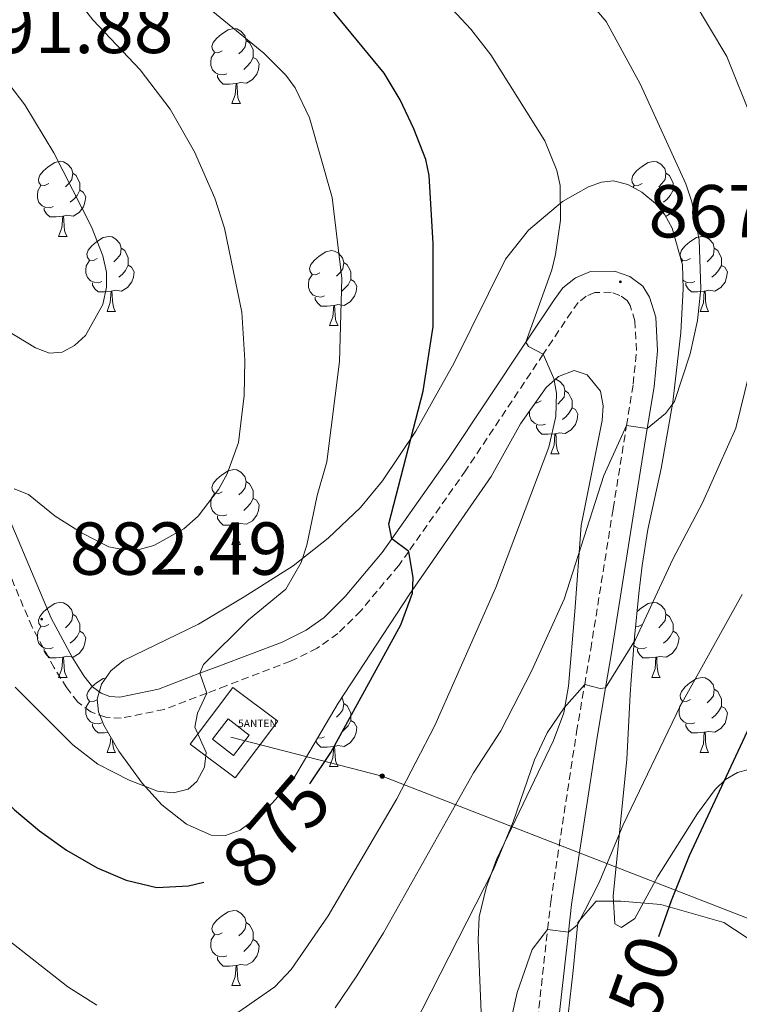
# Model space of a CAD drawing. Units: metres. Extents: x 660923 to 665447, y 4739171 to 4742246.
# Drawn here: x 662092 to 662188, y 4740844 to 4740976 of the extents above; entities that cross this region are included whole.
import ezdxf
from ezdxf.enums import TextEntityAlignment as Align

# ---------------------------------------------------------------- set-up
doc = ezdxf.new("R2010")
doc.units = ezdxf.units.M
doc.header["$MEASUREMENT"] = 0
doc.linetypes.add('TRAZOSX2', pattern=[1.5, 1, -0.5])
doc.layers.get('0').update_dxf_attribs({"lineweight": 5})
for name, color, linetype, lineweight in [('Carátula', 7, 'Continuous', 5), ('Level 15', 1, 'Continuous', 0), ('Level 20', 19, 'Continuous', 0), ('Level 21', 19, 'Continuous', 0), ('Level 32', 19, 'Continuous', 0), ('Level 33', 5, 'Continuous', 0), ('Level 35', 92, 'TRAZOSX2', 0), ('Level 36', 19, 'Continuous', 40), ('Level 4', 36, 'Continuous', 30), ('Level 41', 39, 'Continuous', 0), ('Level 5', 36, 'Continuous', 0), ('Level 52', 1, 'Continuous', 13), ('Level 7', 1, 'Continuous', 0)]:
    doc.layers.add(name, color=color, linetype=linetype, lineweight=lineweight)
doc.styles.add('Arial', font='ARIAL.TTF', dxfattribs={"height": 0.2})

# ---------------------------------------------------------------- blocks, each defined once
blk = doc.blocks.new('5PELE')
at = {"layer": 'Carátula', "linetype": 'Continuous', "lineweight": 5}
h = blk.add_hatch(color=9, dxfattribs=at)
edge = h.paths.add_edge_path()
edge.add_arc((0, 0), 2.85, 359.999, 719.999)
at = {"layer": 'Carátula', "color": 252, "linetype": 'Continuous', "lineweight": 5}
blk.add_circle((0, 0, 0), 2.85, dxfattribs=at)
blk = doc.blocks.new('5PATER')
at = {"layer": 'Carátula', "linetype": 'Continuous', "lineweight": 5}
h = blk.add_hatch(color=250, dxfattribs=at)
edge = h.paths.add_edge_path()
edge.add_ellipse((0, 0), major_axis=(-1.33, -1.34), ratio=0.999422, start_angle=0, end_angle=360)
blk = doc.blocks.new('5ANTEN')
blk.add_text('5ANTEN', height=10).set_placement((0, 0), align=Align.MIDDLE_CENTER)

msp = doc.modelspace()

# ---------------------------------------------------------------- linework, layer by layer
at = {"layer": 'Level 15', "linetype": 'Continuous', "lineweight": 13}
msp.add_polyline3d([(662117.68, 4740879.29, 882.49), (662119.76, 4740881.98, 882.55), (662122.58, 4740879.79, 882.46), (662120.5, 4740877.1, 882.41), (662117.68, 4740879.29, 882.49)], dxfattribs=at)
at = {"layer": 'Level 20', "color": 19, "linetype": 'Continuous', "lineweight": 0, "ltscale": 0.5}
for points in [[(662114.71, 4740878.61, 881.42), (662120.41, 4740886.18, 880.95), (662126.39, 4740881.68, 880.92), (662120.69, 4740874.1, 881.39), (662114.71, 4740878.61, 881.42)], [(662163.67, 4740803.16, 848.76), (662163.23, 4740818.65, 850.83), (662164.56, 4740836.58, 852.37), (662165.89, 4740848.32, 853.69), (662166.55, 4740854.73, 855), (662168.98, 4740857.61, 854.6), (662172.3, 4740857.61, 853.08), (662177.62, 4740857.17, 850.56), (662186.03, 4740854.73, 847.02), (662190.45, 4740851.86, 845.06), (662192.44, 4740847.87, 843.96), (662190.23, 4740840.79, 844.62), (662185.58, 4740829.5, 845.46), (662180.93, 4740817.32, 845.76), (662175.62, 4740804.26, 846.02), (662170.09, 4740784.34, 845.78), (662169.43, 4740778.81, 845.63), (662169.43, 4740772.83, 845.27), (662168.32, 4740771.06, 845.38), (662166.11, 4740771.73, 845.83), (662165.22, 4740774.82, 846.16), (662164.12, 4740789.43, 847.25), (662163.67, 4740803.16, 848.76)]]:
    msp.add_polyline3d(points, dxfattribs=at)
at = {"layer": 'Level 21', "color": 19, "linetype": 'Continuous', "lineweight": 0}
msp.add_polyline3d([(662163.28, 4740835.56, 852.56), (662165.28, 4740853.47, 855), (662165.69, 4740857.17, 855.51), (662169.14, 4740879.81, 858.88), (662170.22, 4740886.14, 860), (662171.03, 4740890.83, 860.84), (662174.03, 4740909.66, 863.21), (662175.82, 4740920.82, 865), (662176.72, 4740926.41, 865.9), (662177.2, 4740931.2, 866.5), (662176.94, 4740935.71, 867.05), (662176.11, 4740938.41, 867.25), (662175.23, 4740939.86, 867.25), (662173.49, 4740941.15, 867.31), (662171.45, 4740941.88, 867.48), (662168.22, 4740941.81, 867.89), (662166.21, 4740941, 868.23), (662164.52, 4740939.64, 868.6), (662163.36, 4740938.04, 868.93), (662159.58, 4740932.36, 870), (662149.24, 4740916.83, 872.94), (662141.67, 4740906.09, 875), (662140.35, 4740904.23, 875.36), (662135.42, 4740898.35, 876.47), (662132.61, 4740895.55, 876.91), (662130.22, 4740893.86, 877.3), (662126.99, 4740892.27, 877.9), (662118.51, 4740889.04, 879.75), (662115.98, 4740888.08, 880), (662110.44, 4740885.96, 880.56), (662105.29, 4740884.91, 880.83), (662103.96, 4740885, 881.16), (662102.77, 4740885.42, 881.24), (662101.65, 4740886.26, 881.27), (662100.49, 4740887.76, 881.63), (662098.91, 4740890.25, 881.66), (662096.08, 4740895.48, 882.49), (662089.77, 4740910.48, 884.36)], dxfattribs=at)
at = {"layer": 'Level 21', "color": 19, "linetype": 'TRAZOSX2', "lineweight": 0}
msp.add_polyline3d([(662160.48, 4740835.86, 852.56), (662162.49, 4740853.83, 855), (662162.9, 4740857.53, 855.51), (662166.36, 4740880.26, 858.88), (662167.45, 4740886.6, 860), (662168.25, 4740891.29, 860.84), (662171.25, 4740910.1, 863.21), (662173.04, 4740921.21, 865), (662173.93, 4740926.77, 865.9), (662174.37, 4740931.26, 866.5), (662174.15, 4740935.21, 867.05), (662173.53, 4740937.26, 867.25), (662173.12, 4740937.93, 867.25), (662172.15, 4740938.64, 867.31), (662170.99, 4740939.06, 867.48), (662168.8, 4740939.01, 867.89), (662167.65, 4740938.55, 868.23), (662166.58, 4740937.68, 868.6), (662165.67, 4740936.43, 868.93), (662161.89, 4740930.76, 870), (662151.56, 4740915.24, 872.94), (662143.91, 4740904.39, 875), (662142.58, 4740902.51, 875.36), (662137.49, 4740896.44, 876.47), (662134.43, 4740893.39, 876.91), (662131.67, 4740891.43, 877.3), (662128.11, 4740889.69, 877.9), (662119.51, 4740886.42, 879.75), (662116.91, 4740885.42, 880), (662111.23, 4740883.25, 880.56), (662105.48, 4740882.08, 880.83), (662103.39, 4740882.22, 881.16), (662101.42, 4740882.91, 881.24), (662099.66, 4740884.24, 881.27), (662098.19, 4740886.14, 881.63), (662096.48, 4740888.82, 881.66), (662093.54, 4740894.26, 882.49), (662087.1, 4740909.57, 884.36)], dxfattribs=at)
at = {"layer": 'Level 32', "color": 6, "linetype": 'Continuous', "lineweight": 0, "ltscale": 0.5}
msp.add_polyline3d([(662310.46, 4740791.94, 770.89), (662312.79, 4740806.71, 773.87), (662263.32, 4740826.29, 810.78), (662193.89, 4740853.5, 843.87), (662140.37, 4740874.34, 871.47), (662120.13, 4740879.54, 879.14)], dxfattribs=at)
at = {"layer": 'Level 35', "color": 92, "linetype": 'Continuous', "lineweight": 0, "ltscale": 0.5}
for points in [[(662173.67, 4740887.2, 864.93), (662174.12, 4740892.88, 864.87), (662174.69, 4740898.74, 866.07), (662175.11, 4740902.49, 866.43), (662175.87, 4740907.32, 866.64), (662177.67, 4740915.47, 866.75), (662179.24, 4740924.34, 868.62), (662180.31, 4740933.69, 869.62), (662180.61, 4740939.51, 871.18), (662180.52, 4740942.71, 871.4), (662179.14, 4740947.64, 871.55), (662178.17, 4740949.42, 871.61), (662176.91, 4740950.92, 871.68), (662175.09, 4740952.44, 871.77), (662173.23, 4740953.47, 872.14), (662171.31, 4740953.94, 872.79), (662169.71, 4740953.78, 873.26), (662167.94, 4740953.15, 873.64), (662164.49, 4740951.2, 874.38), (662159.91, 4740947.35, 875.35), (662156.84, 4740943.47, 876.13), (662149.99, 4740929.61, 878.07), (662144.86, 4740920.45, 880.27), (662140.41, 4740913.83, 881), (662137.45, 4740910.25, 881.91), (662133.14, 4740906.15, 882.96), (662128.45, 4740902.47, 883.48), (662121.89, 4740898.33, 883.64), (662115.82, 4740894.64, 884.53), (662105.79, 4740889.81, 884.35), (662104.1, 4740888.43, 884.31), (662102.81, 4740886.64, 884.26), (662102.23, 4740884.62, 884.2), (662102.42, 4740882.94, 884.14), (662103.15, 4740881.16, 884.02), (662105.16, 4740877.66, 883.69), (662108.27, 4740873.39, 883.6)], [(662108.27, 4740873.39, 883.6), (662110.91, 4740870.48, 883.59), (662114.19, 4740867.9, 883.58), (662117.49, 4740866.45, 883.59), (662119.4, 4740866.41, 883.75), (662121.38, 4740867.11, 883.98), (662124.45, 4740869.36, 883.78), (662128.38, 4740873.75, 883.15), (662134.49, 4740884.1, 881.9), (662143.98, 4740898.58, 879.67), (662154.93, 4740914.39, 877.24), (662158.85, 4740921.46, 875.58), (662162.3, 4740926.31, 874.83), (662163.96, 4740927.8, 874.33), (662166.03, 4740928.6, 873.65), (662167.76, 4740928.01, 873.01), (662169.55, 4740925.84, 872.21), (662169.91, 4740923.88, 871.79), (662169.76, 4740921.92, 871.39), (662166.99, 4740907.86, 868.75), (662166.11, 4740896.34, 866.47), (662165.3, 4740886.38, 865.83), (662164.66, 4740882.8, 865.5), (662163.26, 4740879.08, 865.1), (662155.65, 4740863.2, 863.1), (662154.26, 4740859.39, 862.61), (662153.35, 4740855.51, 862.09), (662153.18, 4740852.39, 861.66), (662153.63, 4740841.63, 859.84)], [(662189.54, 4740875.24, 850.62), (662187.88, 4740874.8, 851.41), (662186.26, 4740873.89, 852.45), (662184.89, 4740872.56, 853.16), (662182.51, 4740869.35, 853.73), (662177.18, 4740860.84, 853.66), (662174.17, 4740855.27, 853.71), (662172.35, 4740854.1, 854.71), (662171.48, 4740854.56, 855.42), (662171.24, 4740858.32, 856.79), (662173.07, 4740876.56, 861.99), (662173.52, 4740885.25, 864.65), (662173.67, 4740887.2, 864.93)]]:
    msp.add_polyline3d(points, dxfattribs=at)
at = {"layer": 'Level 36', "color": 92, "linetype": 'Continuous', "lineweight": 0}
for points in [[(662118.98, 4740971.36), (662118.45, 4740971.09), (662117.92, 4740971.15), (662117.66, 4740971.52), (662117.6, 4740971.94), (662117.76, 4740972.46), (662118.24, 4740973.06), (662118.88, 4740973.59), (662119.78, 4740974.17), (662120.52, 4740974.33), (662120.95, 4740974.28), (662121.48, 4740973.96), (662122.01, 4740973.38), (662122.17, 4740972.74), (662122.06, 4740971.89), (662121.63, 4740971.36), (662121.21, 4740970.93)], [(662122.17, 4740972.74), (662122.64, 4740972.42), (662122.96, 4740971.78), (662123.12, 4740971.46), (662123.12, 4740970.88), (662123.12, 4740970.46), (662122.75, 4740969.77), (662122.33, 4740969.29), (662121.85, 4740968.87)], [(662119.57, 4740968.28), (662119.14, 4740968.12), (662118.56, 4740968.18), (662118.08, 4740968.39), (662117.66, 4740968.81), (662117.44, 4740969.4), (662117.44, 4740969.82), (662117.5, 4740970.4), (662117.92, 4740971.09)], [(662123.12, 4740970.46), (662123.57, 4740970.21), (662123.92, 4740969.59), (662123.81, 4740968.87), (662123.6, 4740968.23), (662123.01, 4740967.49), (662122.22, 4740967.01), (662121.37, 4740967.11), (662120.94, 4740966.98)], [(662120.83, 4740966.98), (662119.94, 4740966.9), (662119.09, 4740966.9), (662118.67, 4740967.33), (662118.35, 4740967.8), (662118.35, 4740968.12)], [(662120.28, 4740964.3), (662120.72, 4740965.46), (662120.83, 4740966.98), (662120.94, 4740966.98), (662120.97, 4740966.4), (662121.01, 4740965.71), (662121.08, 4740965.1), (662121.19, 4740964.7), (662121.41, 4740964.3)], [(662120.28, 4740964.3), (662121.41, 4740964.3)], [(662095.8, 4740953.59), (662095.27, 4740953.33), (662094.74, 4740953.38), (662094.47, 4740953.75), (662094.42, 4740954.18), (662094.58, 4740954.7), (662095.06, 4740955.29), (662095.69, 4740955.82), (662096.59, 4740956.41), (662097.34, 4740956.57), (662097.76, 4740956.51), (662098.29, 4740956.2), (662098.82, 4740955.61), (662098.98, 4740954.97), (662098.87, 4740954.12), (662098.45, 4740953.59), (662098.03, 4740953.17)], [(662175.12, 4740953.59), (662174.59, 4740953.32), (662174.06, 4740953.38), (662173.8, 4740953.75), (662173.74, 4740954.17), (662173.9, 4740954.69), (662174.38, 4740955.29), (662175.02, 4740955.82), (662175.92, 4740956.4), (662176.66, 4740956.56), (662177.09, 4740956.51), (662177.62, 4740956.19), (662178.15, 4740955.61), (662178.31, 4740954.97), (662178.2, 4740954.12), (662177.77, 4740953.59), (662177.35, 4740953.16)], [(662098.98, 4740954.97), (662099.46, 4740954.66), (662099.77, 4740954.02), (662099.93, 4740953.7), (662099.93, 4740953.12), (662099.93, 4740952.69), (662099.56, 4740952), (662099.14, 4740951.52), (662098.66, 4740951.1)], [(662178.31, 4740954.97), (662178.78, 4740954.65), (662179.1, 4740954.01), (662179.26, 4740953.69), (662179.26, 4740953.11), (662179.26, 4740952.69), (662178.89, 4740952), (662178.47, 4740951.52), (662177.99, 4740951.1)], [(662096.38, 4740950.51), (662095.96, 4740950.35), (662095.37, 4740950.41), (662094.9, 4740950.62), (662094.47, 4740951.05), (662094.26, 4740951.63), (662094.26, 4740952.05), (662094.31, 4740952.64), (662094.74, 4740953.33)], [(662099.93, 4740952.69), (662100.39, 4740952.44), (662100.73, 4740951.83), (662100.62, 4740951.1), (662100.41, 4740950.46), (662099.83, 4740949.72), (662099.03, 4740949.24), (662098.18, 4740949.35), (662097.75, 4740949.22)], [(662173.92, 4740953.09), (662174.06, 4740953.32)], [(662179.26, 4740952.69), (662179.71, 4740952.44), (662180.06, 4740951.82), (662179.95, 4740951.1), (662179.74, 4740950.46), (662179.15, 4740949.72), (662178.36, 4740949.24), (662178.26, 4740949.25)], [(662097.64, 4740949.22), (662096.75, 4740949.13), (662095.91, 4740949.13), (662095.48, 4740949.56), (662095.16, 4740950.04), (662095.16, 4740950.35)], [(662097.1, 4740946.53), (662097.53, 4740947.69), (662097.64, 4740949.22), (662097.75, 4740949.22), (662097.79, 4740948.63), (662097.82, 4740947.95), (662097.89, 4740947.33), (662098.01, 4740946.93), (662098.22, 4740946.53)], [(662097.1, 4740946.53), (662098.22, 4740946.53)], [(662102.27, 4740943.56), (662101.74, 4740943.29), (662101.21, 4740943.35), (662100.95, 4740943.72), (662100.89, 4740944.14), (662101.05, 4740944.66), (662101.53, 4740945.26), (662102.17, 4740945.79), (662103.07, 4740946.37), (662103.81, 4740946.53), (662104.24, 4740946.48), (662104.77, 4740946.16), (662105.3, 4740945.58), (662105.46, 4740944.94), (662105.35, 4740944.09), (662104.92, 4740943.56), (662104.5, 4740943.13)], [(662181.6, 4740943.55), (662181.07, 4740943.29), (662180.54, 4740943.34), (662180.27, 4740943.71), (662180.22, 4740944.14), (662180.38, 4740944.66), (662180.86, 4740945.25), (662181.49, 4740945.78), (662182.39, 4740946.37), (662183.14, 4740946.53), (662183.56, 4740946.47), (662184.09, 4740946.16), (662184.62, 4740945.57), (662184.78, 4740944.93), (662184.67, 4740944.08), (662184.25, 4740943.55), (662183.83, 4740943.13)], [(662105.46, 4740944.94), (662105.93, 4740944.62), (662106.25, 4740943.98), (662106.41, 4740943.66), (662106.41, 4740943.08), (662106.41, 4740942.66), (662106.04, 4740941.97), (662105.62, 4740941.49), (662105.14, 4740941.07)], [(662184.78, 4740944.93), (662185.26, 4740944.62), (662185.57, 4740943.98), (662185.73, 4740943.66), (662185.73, 4740943.08), (662185.73, 4740942.65), (662185.36, 4740941.96), (662184.94, 4740941.48), (662184.46, 4740941.06)], [(662132.04, 4740941.65), (662131.51, 4740941.38), (662130.98, 4740941.44), (662130.72, 4740941.81), (662130.66, 4740942.24), (662130.82, 4740942.76), (662131.3, 4740943.35), (662131.94, 4740943.88), (662132.84, 4740944.46), (662133.58, 4740944.62), (662134.01, 4740944.57), (662134.54, 4740944.26), (662135.07, 4740943.67), (662135.23, 4740943.03), (662135.12, 4740942.18), (662134.69, 4740941.65), (662134.27, 4740941.22)], [(662102.86, 4740940.48), (662102.43, 4740940.32), (662101.85, 4740940.38), (662101.37, 4740940.59), (662100.95, 4740941.01), (662100.73, 4740941.6), (662100.73, 4740942.02), (662100.79, 4740942.6), (662101.21, 4740943.29)], [(662106.41, 4740942.66), (662106.86, 4740942.41), (662107.21, 4740941.79), (662107.1, 4740941.07), (662106.89, 4740940.43), (662106.3, 4740939.69), (662105.51, 4740939.21), (662104.66, 4740939.31), (662104.23, 4740939.18)], [(662135.23, 4740943.03), (662135.7, 4740942.72), (662136.02, 4740942.08), (662136.18, 4740941.76), (662136.18, 4740941.18), (662136.18, 4740940.75), (662135.81, 4740940.06), (662135.39, 4740939.58), (662134.91, 4740939.16)], [(662180.41, 4740943.09), (662180.54, 4740943.29)], [(662185.73, 4740942.65), (662186.19, 4740942.4), (662186.53, 4740941.79), (662186.42, 4740941.06), (662186.21, 4740940.42), (662185.63, 4740939.68), (662184.83, 4740939.2), (662183.98, 4740939.31), (662183.55, 4740939.18)], [(662132.63, 4740938.57), (662132.2, 4740938.41), (662131.62, 4740938.47), (662131.14, 4740938.68), (662130.72, 4740939.1), (662130.5, 4740939.69), (662130.5, 4740940.11), (662130.56, 4740940.7), (662130.98, 4740941.38)], [(662136.18, 4740940.75), (662136.63, 4740940.5), (662136.98, 4740939.88), (662136.87, 4740939.16), (662136.66, 4740938.52), (662136.07, 4740937.78), (662135.28, 4740937.3), (662134.43, 4740937.4), (662134, 4740937.28)], [(662182.18, 4740940.47), (662181.76, 4740940.31), (662181.17, 4740940.37), (662180.7, 4740940.58), (662180.58, 4740940.7)], [(662104.12, 4740939.18), (662103.23, 4740939.1), (662102.38, 4740939.1), (662101.96, 4740939.53), (662101.64, 4740940), (662101.64, 4740940.32)], [(662183.44, 4740939.18), (662182.55, 4740939.09), (662181.71, 4740939.09), (662181.28, 4740939.52), (662180.96, 4740940), (662180.96, 4740940.31)], [(662103.57, 4740936.5), (662104.01, 4740937.66), (662104.12, 4740939.18), (662104.23, 4740939.18), (662104.26, 4740938.6), (662104.3, 4740937.91), (662104.37, 4740937.3), (662104.48, 4740936.9), (662104.7, 4740936.5)], [(662133.89, 4740937.28), (662133, 4740937.19), (662132.15, 4740937.19), (662131.73, 4740937.62), (662131.41, 4740938.1), (662131.41, 4740938.41)], [(662182.9, 4740936.49), (662183.33, 4740937.65), (662183.44, 4740939.18), (662183.55, 4740939.18), (662183.59, 4740938.59), (662183.62, 4740937.91), (662183.69, 4740937.29), (662183.81, 4740936.89), (662184.02, 4740936.49)], [(662133.34, 4740934.59), (662133.78, 4740935.75), (662133.89, 4740937.28), (662134, 4740937.28), (662134.03, 4740936.69), (662134.07, 4740936), (662134.14, 4740935.39), (662134.25, 4740934.99), (662134.47, 4740934.59)], [(662103.57, 4740936.5), (662104.7, 4740936.5)], [(662182.9, 4740936.49), (662184.02, 4740936.49)], [(662133.34, 4740934.59), (662134.47, 4740934.59)], [(662163.55, 4740927.43), (662163.59, 4740927.43), (662164.11, 4740927.11), (662164.65, 4740926.53), (662164.81, 4740925.89), (662164.69, 4740925.04), (662164.27, 4740924.51), (662163.85, 4740924.08)], [(662164.81, 4740925.89), (662165.28, 4740925.57), (662165.59, 4740924.93), (662165.75, 4740924.61), (662165.75, 4740924.03), (662165.75, 4740923.61), (662165.39, 4740922.92), (662164.97, 4740922.44), (662164.49, 4740922.02)], [(662161.62, 4740924.51), (662161.09, 4740924.24), (662160.85, 4740924.27)], [(662165.75, 4740923.61), (662166.21, 4740923.36), (662166.55, 4740922.74), (662166.45, 4740922.02), (662166.23, 4740921.38), (662165.65, 4740920.64), (662164.85, 4740920.16), (662164.01, 4740920.26), (662163.57, 4740920.13)], [(662162.21, 4740921.43), (662161.78, 4740921.27), (662161.19, 4740921.33), (662160.72, 4740921.54), (662160.29, 4740921.96), (662160.08, 4740922.55), (662160.08, 4740922.97), (662160.1, 4740923.22)], [(662163.47, 4740920.13), (662162.57, 4740920.05), (662161.73, 4740920.05), (662161.31, 4740920.48), (662160.99, 4740920.95), (662160.99, 4740921.27)], [(662162.92, 4740917.45), (662163.35, 4740918.61), (662163.47, 4740920.13), (662163.57, 4740920.13), (662163.61, 4740919.55), (662163.65, 4740918.86), (662163.71, 4740918.25), (662163.83, 4740917.85), (662164.05, 4740917.45)], [(662162.92, 4740917.45), (662164.05, 4740917.45)], [(662118.98, 4740912.37), (662118.45, 4740912.1), (662117.92, 4740912.16), (662117.66, 4740912.53), (662117.6, 4740912.95), (662117.76, 4740913.47), (662118.24, 4740914.07), (662118.88, 4740914.6), (662119.78, 4740915.18), (662120.52, 4740915.34), (662120.95, 4740915.29), (662121.48, 4740914.97), (662122.01, 4740914.39), (662122.17, 4740913.75), (662122.06, 4740912.9), (662121.63, 4740912.37), (662121.21, 4740911.94)], [(662122.17, 4740913.75), (662122.64, 4740913.43), (662122.96, 4740912.79), (662123.12, 4740912.47), (662123.12, 4740911.89), (662123.12, 4740911.47), (662122.75, 4740910.78), (662122.33, 4740910.3), (662121.85, 4740909.88)], [(662119.57, 4740909.29), (662119.14, 4740909.13), (662118.56, 4740909.19), (662118.08, 4740909.4), (662117.66, 4740909.82), (662117.44, 4740910.41), (662117.44, 4740910.83), (662117.5, 4740911.41), (662117.92, 4740912.1)], [(662123.12, 4740911.47), (662123.57, 4740911.22), (662123.92, 4740910.6), (662123.81, 4740909.88), (662123.6, 4740909.24), (662123.01, 4740908.5), (662122.22, 4740908.02), (662121.37, 4740908.12), (662120.94, 4740907.99)], [(662120.83, 4740907.99), (662119.94, 4740907.91), (662119.09, 4740907.91), (662118.67, 4740908.34), (662118.35, 4740908.81), (662118.35, 4740909.13)], [(662120.28, 4740905.31), (662120.72, 4740906.47), (662120.83, 4740907.99), (662120.94, 4740907.99), (662120.97, 4740907.41), (662121.01, 4740906.72), (662121.08, 4740906.11), (662121.19, 4740905.71), (662121.41, 4740905.31)], [(662120.28, 4740905.31), (662121.41, 4740905.31)], [(662095.8, 4740894.6), (662095.27, 4740894.34), (662094.74, 4740894.39), (662094.47, 4740894.76), (662094.42, 4740895.18), (662094.58, 4740895.7), (662095.06, 4740896.3), (662095.69, 4740896.83), (662096.59, 4740897.42), (662097.34, 4740897.58), (662097.76, 4740897.52), (662098.29, 4740897.2), (662098.82, 4740896.62), (662098.98, 4740895.98), (662098.87, 4740895.13), (662098.45, 4740894.6), (662098.03, 4740894.18)], [(662174.45, 4740896.36), (662175.02, 4740896.83), (662175.92, 4740897.41), (662176.66, 4740897.57), (662177.09, 4740897.52), (662177.62, 4740897.2), (662178.15, 4740896.62), (662178.31, 4740895.98), (662178.2, 4740895.13), (662177.77, 4740894.6), (662177.35, 4740894.17)], [(662098.98, 4740895.98), (662099.46, 4740895.66), (662099.77, 4740895.02), (662099.93, 4740894.7), (662099.93, 4740894.12), (662099.93, 4740893.7), (662099.56, 4740893.01), (662099.14, 4740892.53), (662098.66, 4740892.11)], [(662178.31, 4740895.98), (662178.78, 4740895.66), (662179.1, 4740895.02), (662179.26, 4740894.7), (662179.26, 4740894.12), (662179.26, 4740893.7), (662178.89, 4740893.01), (662178.47, 4740892.53), (662177.99, 4740892.11)], [(662175.12, 4740894.6), (662174.59, 4740894.33), (662174.26, 4740894.37)], [(662096.38, 4740891.52), (662095.96, 4740891.36), (662095.37, 4740891.42), (662094.9, 4740891.63), (662094.47, 4740892.06), (662094.26, 4740892.64), (662094.26, 4740893.06), (662094.31, 4740893.64), (662094.74, 4740894.34)], [(662099.93, 4740893.7), (662100.39, 4740893.45), (662100.73, 4740892.84), (662100.62, 4740892.11), (662100.41, 4740891.47), (662099.83, 4740890.73), (662099.03, 4740890.25), (662098.18, 4740890.36), (662097.75, 4740890.22)], [(662179.26, 4740893.7), (662179.71, 4740893.45), (662180.06, 4740892.83), (662179.95, 4740892.11), (662179.74, 4740891.47), (662179.15, 4740890.73), (662178.36, 4740890.25), (662177.51, 4740890.35), (662177.08, 4740890.22)], [(662097.64, 4740890.22), (662096.75, 4740890.14), (662095.91, 4740890.14), (662095.48, 4740890.57), (662095.16, 4740891.04), (662095.16, 4740891.36)], [(662175.71, 4740891.52), (662175.28, 4740891.36), (662174.7, 4740891.42), (662174.22, 4740891.63), (662174.03, 4740891.82)], [(662176.97, 4740890.22), (662176.08, 4740890.14), (662175.23, 4740890.14), (662174.81, 4740890.57), (662174.49, 4740891.04), (662174.49, 4740891.36)], [(662097.1, 4740887.54), (662097.53, 4740888.7), (662097.64, 4740890.22), (662097.75, 4740890.22), (662097.79, 4740889.64), (662097.82, 4740888.96), (662097.89, 4740888.34), (662098.01, 4740887.94), (662098.22, 4740887.54)], [(662176.42, 4740887.54), (662176.86, 4740888.7), (662176.97, 4740890.22), (662177.08, 4740890.22), (662177.11, 4740889.64), (662177.15, 4740888.95), (662177.22, 4740888.34), (662177.33, 4740887.94), (662177.55, 4740887.54)], [(662097.1, 4740887.54), (662098.22, 4740887.54)], [(662102.24, 4740884.55), (662101.74, 4740884.3), (662101.21, 4740884.36), (662100.95, 4740884.72), (662100.89, 4740885.15), (662101.05, 4740885.67), (662101.53, 4740886.26), (662102.17, 4740886.8), (662103.07, 4740887.38), (662103.39, 4740887.45)], [(662176.42, 4740887.54), (662177.55, 4740887.54)], [(662181.6, 4740884.56), (662181.07, 4740884.3), (662180.54, 4740884.35), (662180.27, 4740884.72), (662180.22, 4740885.15), (662180.38, 4740885.67), (662180.86, 4740886.26), (662181.49, 4740886.79), (662182.39, 4740887.38), (662183.14, 4740887.54), (662183.56, 4740887.48), (662184.09, 4740887.17), (662184.62, 4740886.58), (662184.78, 4740885.94), (662184.67, 4740885.09), (662184.25, 4740884.56), (662183.83, 4740884.14)], [(662184.78, 4740885.94), (662185.26, 4740885.63), (662185.57, 4740884.99), (662185.73, 4740884.67), (662185.73, 4740884.09), (662185.73, 4740883.66), (662185.36, 4740882.97), (662184.94, 4740882.49), (662184.46, 4740882.07)], [(662102.86, 4740881.48), (662102.43, 4740881.32), (662101.85, 4740881.38), (662101.37, 4740881.6), (662100.95, 4740882.02), (662100.73, 4740882.6), (662100.73, 4740883.02), (662100.79, 4740883.61), (662101.21, 4740884.3)], [(662134.95, 4740884.81), (662135.07, 4740884.68), (662135.23, 4740884.04), (662135.12, 4740883.19), (662134.69, 4740882.66), (662134.27, 4740882.23)], [(662182.18, 4740881.48), (662181.76, 4740881.32), (662181.17, 4740881.38), (662180.7, 4740881.59), (662180.27, 4740882.02), (662180.06, 4740882.6), (662180.06, 4740883.02), (662180.11, 4740883.61), (662180.54, 4740884.3)], [(662135.23, 4740884.04), (662135.7, 4740883.72), (662136.02, 4740883.08), (662136.18, 4740882.76), (662136.18, 4740882.18), (662136.18, 4740881.76), (662135.81, 4740881.07), (662135.39, 4740880.59), (662134.91, 4740880.17)], [(662185.73, 4740883.66), (662186.19, 4740883.41), (662186.53, 4740882.8), (662186.42, 4740882.07), (662186.21, 4740881.43), (662185.63, 4740880.69), (662184.83, 4740880.21), (662183.98, 4740880.32), (662183.55, 4740880.19)], [(662136.18, 4740881.76), (662136.63, 4740881.51), (662136.98, 4740880.89), (662136.87, 4740880.17), (662136.66, 4740879.53), (662136.07, 4740878.79), (662135.28, 4740878.31), (662134.43, 4740878.42), (662134, 4740878.28)], [(662103.73, 4740880.15), (662103.23, 4740880.1), (662102.38, 4740880.1), (662101.96, 4740880.54), (662101.64, 4740881.01), (662101.64, 4740881.32)], [(662183.44, 4740880.19), (662182.55, 4740880.1), (662181.71, 4740880.1), (662181.28, 4740880.53), (662180.96, 4740881.01), (662180.96, 4740881.32)], [(662182.9, 4740877.5), (662183.33, 4740878.66), (662183.44, 4740880.19), (662183.55, 4740880.19), (662183.59, 4740879.6), (662183.62, 4740878.92), (662183.69, 4740878.3), (662183.81, 4740877.9), (662184.02, 4740877.5)], [(662103.57, 4740877.5), (662104.01, 4740878.66), (662104.07, 4740879.56)], [(662104.28, 4740879.19), (662104.3, 4740878.92), (662104.37, 4740878.3), (662104.48, 4740877.9), (662104.7, 4740877.5)], [(662133.89, 4740878.28), (662133, 4740878.2), (662132.15, 4740878.2), (662131.73, 4740878.63), (662131.48, 4740879)], [(662132.63, 4740879.58), (662132.2, 4740879.42), (662131.75, 4740879.47)], [(662103.57, 4740877.5), (662104.7, 4740877.5)], [(662133.34, 4740875.6), (662133.78, 4740876.76), (662133.89, 4740878.28), (662134, 4740878.28), (662134.03, 4740877.7), (662134.07, 4740877.02), (662134.14, 4740876.4), (662134.25, 4740876), (662134.47, 4740875.6)], [(662182.9, 4740877.5), (662184.02, 4740877.5)], [(662133.34, 4740875.6), (662134.47, 4740875.6)], [(662118.98, 4740853.38), (662118.45, 4740853.11), (662117.92, 4740853.17), (662117.66, 4740853.54), (662117.6, 4740853.96), (662117.76, 4740854.48), (662118.24, 4740855.08), (662118.88, 4740855.61), (662119.78, 4740856.19), (662120.52, 4740856.35), (662120.95, 4740856.3), (662121.48, 4740855.98), (662122.01, 4740855.4), (662122.17, 4740854.76), (662122.06, 4740853.91), (662121.63, 4740853.38), (662121.21, 4740852.95)], [(662122.17, 4740854.76), (662122.64, 4740854.44), (662122.96, 4740853.8), (662123.12, 4740853.48), (662123.12, 4740852.9), (662123.12, 4740852.48), (662122.75, 4740851.79), (662122.33, 4740851.31), (662121.85, 4740850.89)], [(662119.57, 4740850.3), (662119.14, 4740850.14), (662118.56, 4740850.2), (662118.08, 4740850.41), (662117.66, 4740850.83), (662117.44, 4740851.42), (662117.44, 4740851.84), (662117.5, 4740852.42), (662117.92, 4740853.11)], [(662123.12, 4740852.48), (662123.57, 4740852.23), (662123.92, 4740851.61), (662123.81, 4740850.89), (662123.6, 4740850.25), (662123.01, 4740849.51), (662122.22, 4740849.03), (662121.37, 4740849.13), (662120.94, 4740849)], [(662120.83, 4740849), (662119.94, 4740848.92), (662119.09, 4740848.92), (662118.67, 4740849.35), (662118.35, 4740849.82), (662118.35, 4740850.14)], [(662120.28, 4740846.32), (662120.72, 4740847.48), (662120.83, 4740849), (662120.94, 4740849), (662120.97, 4740848.42), (662121.01, 4740847.73), (662121.08, 4740847.12), (662121.19, 4740846.72), (662121.41, 4740846.32)], [(662120.28, 4740846.32), (662121.41, 4740846.32)]]:
    msp.add_lwpolyline(points, dxfattribs=at)
at = {"layer": 'Level 4', "color": 36, "linetype": 'Continuous', "lineweight": 30}
for points in [[(662130.7, 4740873.29, 875), (662133.51, 4740877.5, 875), (662142.88, 4740894.57, 875), (662144.41, 4740898.79, 875), (662144.53, 4740900.85, 875), (662143.91, 4740904.39, 875), (662141.67, 4740906.09, 875), (662141.25, 4740908.08, 875), (662145.85, 4740925.82, 875), (662147.18, 4740934.49, 875), (662147.17, 4740945.56, 875), (662146.67, 4740954.69, 875), (662146.19, 4740956.8, 875), (662144.58, 4740960.93, 875), (662142.79, 4740964.79, 875), (662140.62, 4740968.35, 875), (662120.49, 4740992.84, 875)], [(662177.34, 4740852.89, 850), (662179.06, 4740857.7, 850), (662181.47, 4740863.71, 850), (662189.21, 4740880.35, 850), (662195.79, 4740891.55, 850), (662210.49, 4740914.54, 850), (662217.16, 4740925.89, 850), (662220.4, 4740933.65, 850), (662221.81, 4740938.05, 850), (662223.36, 4740944.64, 850), (662223.7, 4740949.88, 850), (662223.51, 4740956.33, 850), (662222.13, 4740962.46, 850), (662219.02, 4740968.48, 850), (662215.04, 4740974.13, 850), (662206.22, 4740983.43, 850)], [(661981.66, 4740978.94, 875), (661987.14, 4740972.36, 875), (662007.08, 4740951.98, 875), (662021.97, 4740935.61, 875), (662031.18, 4740926.08, 875), (662056.79, 4740901.51, 875), (662082.79, 4740878.12, 875), (662091.21, 4740869.84, 875), (662094.55, 4740867, 875), (662098.17, 4740864.41, 875), (662102.25, 4740862.06, 875), (662106.13, 4740860.4, 875), (662110.25, 4740859.45, 875), (662114.45, 4740859.64, 875), (662116.52, 4740860.16, 875)]]:
    msp.add_polyline3d(points, dxfattribs=at)
at = {"layer": 'Level 5', "color": 36, "linetype": 'Continuous', "lineweight": 0}
for points in [[(662134.06, 4740843.32, 865), (662136.98, 4740847.63, 865), (662140.52, 4740853.38, 865), (662152.58, 4740874.79, 865), (662156.24, 4740880.39, 865), (662160.35, 4740888.35, 865), (662164.68, 4740898.02, 865), (662170.02, 4740914.56, 865), (662173.04, 4740921.21, 865), (662175.82, 4740920.82, 865), (662178.27, 4740922.85, 865), (662179.45, 4740924.46, 865), (662181.55, 4740930.81, 865), (662182.53, 4740935.29, 865), (662182.99, 4740939.49, 865), (662182.76, 4740946.08, 865), (662181.79, 4740951.16, 865), (662180.99, 4740953.56, 865), (662174.85, 4740966.93, 865), (662170.3, 4740975.25, 865), (662161.61, 4740985.54, 865)], [(662121.04, 4740842.72, 870), (662126, 4740846.16, 870), (662128.19, 4740848.45, 870), (662133.16, 4740855.63, 870), (662142.33, 4740871.3, 870), (662147.41, 4740881.11, 870), (662155.55, 4740899.55, 870), (662162.67, 4740918.34, 870), (662163.58, 4740922.45, 870), (662163.66, 4740925.55, 870), (662163.31, 4740927.5, 870), (662161.89, 4740930.76, 870), (662159.91, 4740931.8, 870), (662159.58, 4740932.36, 870), (662163.07, 4740942.06, 870), (662163.53, 4740944.09, 870), (662164.22, 4740948.69, 870), (662164.15, 4740953.33, 870), (662163.71, 4740955.36, 870), (662162.1, 4740959.31, 870), (662154.89, 4740970.81, 870), (662152.23, 4740974.26, 870), (662143.51, 4740983.62, 870)], [(662091.15, 4740912.75, 885), (662093.05, 4740912.02, 885), (662096.63, 4740909.12, 885), (662100.25, 4740906.84, 885), (662103.8, 4740905.02, 885), (662105.85, 4740904.59, 885), (662107.85, 4740904.66, 885), (662109.81, 4740905.2, 885), (662113.83, 4740907.43, 885), (662115.76, 4740909.08, 885), (662118.49, 4740912.66, 885), (662119.65, 4740914.75, 885), (662121.13, 4740918.97, 885), (662121.9, 4740925.22, 885), (662122.01, 4740929.95, 885), (662121.59, 4740936.38, 885), (662119.27, 4740947.63, 885), (662117.99, 4740951.62, 885), (662115.28, 4740957.85, 885), (662112.02, 4740963.56, 885), (662108.02, 4740968.79, 885), (662101.69, 4740975.51, 885), (662098.45, 4740979.62, 885)], [(662090.28, 4740933.88, 890), (662093.99, 4740931.6, 890), (662095.9, 4740930.92, 890), (662097.58, 4740931.04, 890), (662099.24, 4740931.91, 890), (662100.71, 4740933.26, 890), (662102.99, 4740937.4, 890), (662103.49, 4740939.75, 890), (662103.48, 4740941.75, 890), (662103.01, 4740943.91, 890), (662101.48, 4740947.8, 890), (662096.45, 4740957.72, 890), (662092.58, 4740964.14, 890), (662081.52, 4740978.59, 890)], [(662189.87, 4740962.04, 860), (662186.44, 4740970.58, 860), (662181.94, 4740978.18, 860)], [(662091.28, 4740886.23, 880), (662099.02, 4740878.5, 880), (662102.36, 4740875.93, 880), (662106.52, 4740873.77, 880), (662110.3, 4740872.32, 880), (662112.47, 4740872.1, 880), (662114.41, 4740872.57, 880), (662115.58, 4740873.6, 880), (662116.61, 4740875.52, 880), (662116.81, 4740877.51, 880), (662115.29, 4740880.89, 880), (662115.66, 4740882.77, 880), (662116.91, 4740885.42, 880), (662115.98, 4740888.08, 880), (662116.49, 4740889.24, 880), (662122.49, 4740895.25, 880), (662127.46, 4740899.35, 880), (662129.55, 4740902.89, 880), (662130.28, 4740905.23, 880), (662131.67, 4740911.88, 880), (662132.97, 4740916.37, 880), (662134.65, 4740929.78, 880), (662134.97, 4740940.89, 880), (662133.69, 4740951.71, 880), (662130.64, 4740962.37, 880), (662128.71, 4740966.4, 880), (662127.49, 4740968.11, 880), (662124.55, 4740971.04, 880), (662117.73, 4740976.61, 880)], [(661994.37, 4740948.18, 870), (662016.77, 4740926.85, 870), (662021.23, 4740921.57, 870), (662033.66, 4740908.72, 870), (662043.08, 4740898.2, 870), (662051.25, 4740889.93, 870), (662059.36, 4740880.61, 870), (662075.57, 4740864.7, 870), (662081.9, 4740859.04, 870), (662098.33, 4740846.14, 870), (662102.2, 4740843.7, 870)], [(662142.14, 4740836.13, 860), (662155.23, 4740861.86, 860), (662157.87, 4740868.21, 860), (662160.75, 4740876.52, 860), (662162.44, 4740880.14, 860), (662164.71, 4740883.47, 860), (662167.45, 4740886.6, 860), (662169.53, 4740886.03, 860), (662170.22, 4740886.14, 860), (662174.23, 4740892.61, 860), (662179.24, 4740903.34, 860), (662183.21, 4740910.87, 860), (662187.64, 4740920.89, 860), (662191.83, 4740937.96, 860)], [(662156.08, 4740835.08, 855), (662158.42, 4740845.38, 855), (662160.42, 4740851.15, 855), (662162.49, 4740853.83, 855), (662165.28, 4740853.47, 855), (662166.5, 4740854.46, 855), (662169.37, 4740860.08, 855), (662172.59, 4740867.83, 855), (662180.19, 4740883.67, 855), (662188.51, 4740898.64, 855)]]:
    msp.add_polyline3d(points, dxfattribs=at)
at = {"layer": 'Level 52', "color": 1, "linetype": 'Continuous', "lineweight": 13}
msp.add_polyline3d([(662117.68, 4740879.29, 882.49), (662119.76, 4740881.98, 882.55), (662122.58, 4740879.79, 882.46), (662120.5, 4740877.1, 882.41), (662117.68, 4740879.29, 882.49)], close=True, dxfattribs=at)

# ---------------------------------------------------------------- block references
at = {"layer": 'Level 32', "color": 252, "linetype": 'Continuous', "lineweight": 0, "xscale": 0.09999983015004542, "yscale": 0.09999983015004542}
msp.add_blockref('5PELE', (662140.37, 4740874.34, 871.47), dxfattribs=at)
at = {"layer": 'Level 33', "color": 19, "linetype": 'Continuous', "lineweight": 0, "xscale": 0.09999983015004542, "yscale": 0.09999983015004542}
msp.add_blockref('5ANTEN', (662123.69, 4740881.38, 878.19), dxfattribs=at)
at = {"layer": 'Level 7', "color": 19, "linetype": 'Continuous', "lineweight": 0, "xscale": 0.09999983015004542, "yscale": 0.09999983015004542}
for p in [(662172.22, 4740940.45, 867.05), (662094.83, 4740895.33, 882.49)]:
    msp.add_blockref('5PATER', p, dxfattribs=at)

# ---------------------------------------------------------------- texts
at = {"layer": 'Level 41', "color": 19, "linetype": 'Continuous', "lineweight": 0, "style": 'Arial'}
for s, p in [('891.88', (662083.29, 4740968.86, 891.88)), ('867.05', (662175.97, 4740944.2, 867.05)), ('882.49', (662098.59, 4740899.08, 882.49))]:
    msp.add_text(s, height=7, dxfattribs=at).set_placement(p, align=Align.BOTTOM_LEFT)
at = {"layer": 'Level 41', "color": 39, "linetype": 'Continuous', "lineweight": 0, "style": 'Arial'}
for s, rotation, p in [('875', 49.0785, (662126.19, 4740866.92, 875)), ('850', 70.3118, (662174.52, 4740845.01, 850))]:
    msp.add_text(s, height=7, rotation=rotation, dxfattribs=at).set_placement(p, align=Align.MIDDLE_CENTER)

doc.saveas('drawing.dxf')
